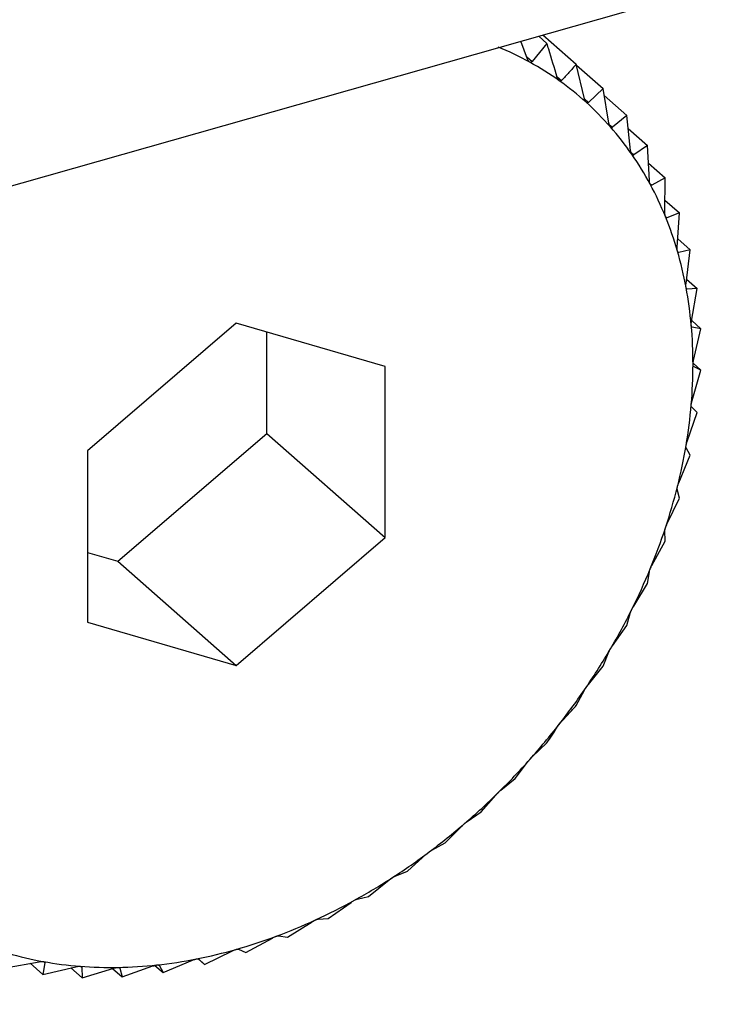
# Model space of a CAD drawing. Extents: x 19.1 to 29.8, y 0.6 to 8.7.
# Drawn here: x 27 to 27, y 5.5 to 5.5 of the extents above; entities that cross this region are included whole.
import ezdxf

# ---------------------------------------------------------------- set-up
doc = ezdxf.new("R2010")
doc.units = 0
doc.header["$MEASUREMENT"] = 0
doc.layers.get('0').update_dxf_attribs({"linetype": 'CONTINUOUS'})
doc.layers.add('D7', color=7, linetype='CONTINUOUS')

# ---------------------------------------------------------------- blocks, each defined once
blk = doc.blocks.new('A$C531A1E5B')
at = {"color": 7, "linetype": 'CONTINUOUS'}
for p, q in [((6.010674227217898, 1.647441618765928), (6.209890649787873, 1.704000090014233)), ((6.194816727319512, 1.69972053314072), (6.194910605361109, 1.699637866268745)), ((6.194865454467212, 1.699734367005153), (6.195247177471948, 1.69939823039407)), ((6.194688953228258, 1.699457821408661), (6.194612203650415, 1.699662467917438)), ((6.194910605361109, 1.699637866268745), (6.194742995608415, 1.69942800352942)), ((6.194679002392895, 1.699484354502061), (6.194742995608415, 1.69942800352942)), ((6.195340177938014, 1.699002815864457), (6.195247177471948, 1.69939823039407)), ((6.195249208496442, 1.699389594990077), (6.195553134631972, 1.699121964535657)), ((6.195025127371999, 1.699259920104069), (6.195078476786271, 1.699212941821138)), ((6.195553134631972, 1.699121964535657), (6.195385524879264, 1.698961869571029)), ((6.19562133878734, 1.698722761311199), (6.195553134631972, 1.699121964535657)), ((6.195567289249574, 1.699039116665794), (6.19582614832246, 1.698811171243502)), ((6.195340603263567, 1.699001426525886), (6.195385524879264, 1.698961869571029)), ((6.19582614832246, 1.698811171243502), (6.195661803065995, 1.698676697590518)), ((6.195869935044165, 1.69841042678577), (6.19582614832246, 1.698811171243502)), ((6.195624409615526, 1.698709625414004), (6.195661803065995, 1.698676697590518)), ((6.195842273914927, 1.698663586734842), (6.19606414074439, 1.698468215842219)), ((6.19606414074439, 1.698468215842219), (6.195905208702648, 1.698359596210565)), ((6.196084074740874, 1.698068189342511), (6.19606414074439, 1.698468215842219)), ((6.195874742623282, 1.698386423948339), (6.195905208702648, 1.698359596210565)), ((6.196074323203696, 1.698263878816547), (6.196265300631715, 1.698095708429495)), ((6.196089764424407, 1.698034222604168), (6.196113889325339, 1.698012978764144)), ((6.196265300631715, 1.698095708429495), (6.196113889325339, 1.698012978764144)), ((6.196262128145086, 1.697698653614999), (6.196265300631715, 1.698095708429495)), ((6.196263270505263, 1.697841626512524), (6.19642809703624, 1.697696484011669)), ((6.19642809703624, 1.697696484011669), (6.196286256748543, 1.697639483219319)), ((6.196402740162874, 1.697304631993266), (6.19642809703624, 1.697696484011669)), ((6.196269279638379, 1.697654432877066), (6.196286256748543, 1.697639483219319)), ((6.196408847609938, 1.697399013324297), (6.196551290979009, 1.697273580927614)), ((6.196408004449715, 1.697253394942571), (6.196420999152089, 1.697241952102704)), ((6.196551290979009, 1.697273580927614), (6.196420999152089, 1.697241952102704)), ((6.196504840651876, 1.696889123219762), (6.196551290979009, 1.697273580927614)), ((6.196510822829886, 1.69693863620682), (6.196633944879743, 1.696830217725161)), ((6.196508692797657, 1.696830806189599), (6.196517091064912, 1.696823410866134)), ((6.196633944879743, 1.696830217725161), (6.196517091064912, 1.696823410866134)), ((6.196567652565726, 1.696455289567144), (6.196633944879743, 1.696830217725161)), ((6.191350857468031, 1.696434672637373), (6.189645821328277, 1.694970243459526)), ((6.193055893607799, 1.695938378879731), (6.191350857468031, 1.696434672637373)), ((6.196569088431566, 1.696463410365787), (6.196675429692341, 1.696369768665985)), ((6.191700504019515, 1.695171181242078), (6.191700504019515, 1.696332899192907)), ((6.196570271001129, 1.69639015344729), (6.196573801169542, 1.696387044861144)), ((6.196675429692341, 1.696369768665985), (6.196573801169542, 1.696387044861144)), ((6.19659069786784, 1.696006432771469), (6.196675429692341, 1.696369768665985)), ((6.196585295679021, 1.69597510801113), (6.196675429692341, 1.695895738045458)), ((6.193055893607799, 1.693977655944241), (6.193055893607799, 1.695938378879731)), ((6.196573801169542, 1.695545968903978), (6.196675429692341, 1.695895738045458)), ((6.196675429692341, 1.695895738045458), (6.19659069786784, 1.695936175096517)), ((6.196517091064912, 1.695077402372739), (6.196633944879743, 1.695411733522828)), ((6.196633944879743, 1.695411733522828), (6.196567652565726, 1.695474232963399)), ((6.189995467879747, 1.69370675206423), (6.191700504019515, 1.695171181242078)), ((6.191700504019515, 1.695171181242078), (6.193055893607799, 1.693977655944241)), ((6.189645821328277, 1.694970243459526), (6.189645821328277, 1.693009520524036)), ((6.196551290979009, 1.69492143866476), (6.196504840651876, 1.695004734120353)), ((6.196420999152089, 1.694604299251978), (6.196551290979009, 1.69492143866476)), ((6.19642809703624, 1.694428584911179), (6.196402740162874, 1.694531251737072)), ((6.196286256748543, 1.694130260142117), (6.19642809703624, 1.694428584911179)), ((6.196265300631715, 1.693936923176732), (6.196262128145086, 1.694057389300383)), ((6.191350857468031, 1.692513226766394), (6.193055893607799, 1.693977655944241)), ((6.196113889325339, 1.693658892767012), (6.196265300631715, 1.693936923176732)), ((6.189645821328277, 1.693808525508693), (6.189995467879747, 1.69370675206423)), ((6.189995467879747, 1.69370675206423), (6.191350857468031, 1.692513226766394)), ((6.19606414074439, 1.693450195304102), (6.196084074740874, 1.693586753189553)), ((6.195905208702648, 1.693193784517007), (6.19606414074439, 1.693450195304102)), ((6.19582614832246, 1.692972105586289), (6.195869935044165, 1.69312292522957)), ((6.189645821328277, 1.693009520524036), (6.191350857468031, 1.692513226766394)), ((6.195661803065995, 1.692738475146726), (6.19582614832246, 1.692972105586289)), ((6.195553134631972, 1.692506292574723), (6.19562133878734, 1.692669435431274)), ((6.195385524879264, 1.692296429835398), (6.195553134631972, 1.692506292574723)), ((6.195247177471948, 1.692056301387691), (6.195340177938014, 1.692229735125853)), ((6.194742995608415, 1.691465461765208), (6.194910605361109, 1.691625556729836)), ((6.194545979816475, 1.691217336828096), (6.194688953228258, 1.691404958118557)), ((6.19438163456001, 1.691082863175112), (6.194545979816475, 1.691217336828096)), ((6.194156075858579, 1.690834748482413), (6.194323845581089, 1.691026158467718)), ((6.193997143816823, 1.690726128850759), (6.194156075858579, 1.690834748482413)), ((6.193743860891978, 1.690480703421109), (6.193936048048151, 1.690673654639685)), ((6.193592449585601, 1.690397973755758), (6.193743860891978, 1.690480703421109)), ((6.193312472121484, 1.690157896140882), (6.193528512002878, 1.690350129401438)), ((6.193170631833802, 1.690100895348536), (6.193312472121484, 1.690157896140882)), ((6.192865192676102, 1.689868783400051), (6.193104339040609, 1.690058044975391)), ((6.192405426622507, 1.689615565521141), (6.192666757373736, 1.689799624300388)), ((6.192734900849182, 1.689837154575141), (6.192865192676102, 1.689868783400051)), ((6.19193667305796, 1.689400169645111), (6.192219097262956, 1.689576834113808)), ((6.192288572807676, 1.689608758662118), (6.192405426622507, 1.689615565521141)), ((6.191462499480146, 1.689224235064636), (6.191764765672026, 1.689391369983493)), ((6.191835044535161, 1.68941744584027), (6.19193667305796, 1.689400169645111)), ((6.190986514636286, 1.689089100748102), (6.191307220338665, 1.689244643403462)), ((6.191377767655645, 1.689264672115691), (6.191462499480146, 1.689224235064636)), ((6.188705153224454, 1.68905019082046), (6.189092538408694, 1.689120427991028)), ((6.188989562104972, 1.689101757260957), (6.189136541994948, 1.688972330106971)), ((6.189156475991432, 1.689108887992422), (6.189136541994948, 1.688972330106971)), ((6.189142208372949, 1.68912145173331), (6.189156475991432, 1.689108887992422)), ((6.190512341058472, 1.68899579514926), (6.190849943459149, 1.689137771051588)), ((6.190913121331597, 1.689153729225843), (6.190986514636286, 1.689089100748102)), ((6.190920222322283, 1.689151600188673), (6.190986514636286, 1.689089100748102)), ((6.189136541994948, 1.688972330106971), (6.189514356160508, 1.689062861636877)), ((6.189456772261259, 1.689049063428733), (6.18958382144033, 1.688937186806257)), ((6.189571028249581, 1.689066124703508), (6.189580648953687, 1.689057652929904)), ((6.189580648953687, 1.689057652929904), (6.18958382144033, 1.688937186806257)), ((6.18958382144033, 1.688937186806257), (6.189950087145114, 1.689046532979884)), ((6.189933828998527, 1.689041679219084), (6.190043587493925, 1.688945028380058)), ((6.190012808080134, 1.68905247017193), (6.190018230620559, 1.68904769520595)), ((6.190018230620559, 1.68904769520595), (6.190043587493925, 1.688945028380058)), ((6.190043587493925, 1.688945028380058), (6.190396415186619, 1.689071566290991)), ((6.190418550425314, 1.689078385051335), (6.190512341058472, 1.68899579514926)), ((6.190465890731339, 1.689079090604857), (6.190512341058472, 1.68899579514926))]:
    blk.add_line(p, q, dxfattribs=at)
for centre, radius, start, end in [((6.19298472435019, 1.696283231966138), 0.003583834282980948, 61.13253857974973, 67.56012427285383), ((6.19303823808459, 1.696381101818449), 0.00347229023815043, 54.56160647239213, 61.12616837457245), ((6.193068575453914, 1.696424483299054), 0.003419355229263385, 47.92212519934019, 54.55428876556161), ((6.193063954363062, 1.696420043464549), 0.003425747436612535, 41.29061372458727, 47.91452160992903), ((6.193014350238151, 1.696377060619341), 0.003491382085762155, 34.74284893988498, 41.28344912465444), ((6.192912257876166, 1.696306723705209), 0.003615357845176025, 28.34659662132841, 34.73675174542958), ((6.192753285755167, 1.69622130692948), 0.003795824106905149, 22.15607098265753, 28.34197714846534), ((6.192536541686174, 1.696133276367114), 0.004029762837404422, 16.20903534165492, 22.15307835789497), ((6.192264782850906, 1.696054389842772), 0.004312739757364849, 10.52656920742701, 16.20759135204215), ((6.191944319337672, 1.695994851828953), 0.004638687051122407, 5.114848812298294, 10.52644642163344), ((6.191584677042506, 1.695962581279822), 0.004999774246987332, 359.9680262432447, 5.115754855218339), ((6.191198042206842, 1.695962642578966), 0.005386409058870984, 355.0713879482358, 359.9696692647481), ((6.190798524725928, 1.695996878604181), 0.005787390704338233, 350.4042423553461, 355.0735153948662), ((6.190401289730694, 1.696063771081061), 0.006190218435870646, 345.9422652769487, 350.406656640159), ((6.190021615898523, 1.696158537849815), 0.006581540397971092, 341.6592376745964, 345.9448242008123), ((6.189673943986556, 1.696273460462344), 0.006947713677185648, 337.528228490045, 341.6618470195302), ((6.189370979730562, 1.6963984197732), 0.007275436220517189, 333.5223248800744, 337.5308319592352), ((6.1891229115922, 1.69652160295124), 0.007552405146796004, 329.6150199048597, 333.5248942755894), ((6.188936796027441, 1.696630333594843), 0.007767953847084046, 325.7803551201201, 329.6175468056902), ((6.1888161515487, 1.696711968199228), 0.007913621904177196, 321.9928962563795, 325.7828443226461), ((6.188760788706539, 1.696754797614936), 0.007983616805761732, 318.2276015906427, 321.9953607761373), ((6.188766887004114, 1.696748891787621), 0.00797513441672264, 314.4596279353009, 318.230058805415), ((6.188827313055775, 1.696686829829449), 0.007888515264111341, 310.6641094409428, 314.4620963953729), ((6.188932157839197, 1.696564265281829), 0.007727225521028884, 306.8159398780547, 310.6666058713453), ((6.189069456046731, 1.69638028759487), 0.007497664039971309, 302.8895895931076, 306.8184758834279), ((6.189226038197852, 1.696137554664521), 0.007208809169661005, 298.8589939845893, 302.892167595353), ((6.189388457127656, 1.695842186901992), 0.006871730660596017, 294.697561101792, 298.8616019204812), ((6.189543925518841, 1.695503429453137), 0.00649900162022751, 290.378361453385, 294.7001654915625), ((6.189681200421767, 1.695133104978673), 0.006104052841813972, 285.8745818930985, 290.3808987055473), ((6.189842947045825, 1.693034528241931), 0.003975113130903581, 253.8020279328863, 259.8004438082143), ((6.189791354369426, 1.694744893689577), 0.005700516179526343, 281.1603435619029, 285.8769482836599), ((6.189891139234227, 1.693303118703209), 0.004247992787432282, 259.802205551484, 265.5408261516184), ((6.189868380519165, 1.694353489008346), 0.005301604392472467, 276.2119927971097, 281.1623854274048), ((6.18991577858116, 1.693619462343179), 0.004565294528837378, 265.5412095669342, 271.0106688562451), ((6.189909590591149, 1.693973685762561), 0.004919571988759626, 271.0099587417201, 276.2135002928587)]:
    blk.add_arc(centre, radius, start, end, dxfattribs=at)
for points, knots in [([(6.195028592300041, 1.699248459061295), (6.194996344163449, 1.699355687625651), (6.194957275928211, 1.699485593760301), (6.194917541718219, 1.699615234949661), (6.194910605361109, 1.699637866268745)], [0, 0, 0, 0, 0.8254311056829382, 1, 1, 1, 1]), ([(6.194714946230185, 1.699421734859854), (6.194714345221065, 1.699422083703411), (6.194710670556567, 1.6994242165879), (6.194704033009863, 1.699430231119127), (6.194695465308691, 1.699442287450005), (6.194691291250614, 1.699452244275076), (6.194688953228258, 1.699457821408661)], [0, 0, 0, 0, 0.05557761604516588, 0.3398103025249913, 0.630206806970258, 1, 1, 1, 1]), ([(6.194742995608415, 1.69942800352942), (6.194739983096206, 1.69942504147965), (6.194734542644021, 1.699419692160209), (6.194724426528673, 1.699417796346218), (6.194717914426413, 1.699420501746641), (6.194714946230185, 1.699421734859854)], [0, 0, 0, 0, 0.4030671122103737, 0.7279198210696629, 1, 1, 1, 1]), ([(6.195247177471948, 1.69939823039407), (6.195219318848835, 1.699367118993461), (6.195163856301242, 1.699305180629526), (6.195106849360975, 1.699243593816313), (6.195078476786271, 1.699212941821138)], [0, 0, 0, 0, 0.5022961317012092, 1, 1, 1, 1]), ([(6.195051566598671, 1.699210113623366), (6.19505101256599, 1.699210525521238), (6.195047625490254, 1.699213043656563), (6.195041608675446, 1.69921970603286), (6.195034043408121, 1.699232503032832), (6.195030549390943, 1.699242730428207), (6.195028592300041, 1.699248459061295)], [0, 0, 0, 0, 0.05558470585714115, 0.3398167880317989, 0.6302140229223425, 1, 1, 1, 1]), ([(6.195078476786271, 1.699212941821138), (6.195075479160757, 1.699210399848088), (6.195070065669078, 1.699205809231319), (6.195060377789794, 1.699205146649614), (6.1950543252755, 1.699208558524262), (6.195051566598671, 1.699210113623366)], [0, 0, 0, 0, 0.4030776333125857, 0.7279286221673751, 1, 1, 1, 1]), ([(6.195360022336125, 1.698962447319662), (6.195359519582532, 1.698962919076539), (6.195356445688226, 1.698965803453287), (6.195351088597825, 1.698973068766097), (6.195344561679569, 1.698986528036379), (6.195341751825502, 1.698996968072496), (6.195340177938014, 1.699002815864457)], [0, 0, 0, 0, 0.05557804977134144, 0.3398106992824256, 0.630207248409957, 1, 1, 1, 1]), ([(6.195385524879264, 1.698961869571029), (6.19538257864442, 1.698959755222344), (6.195377257890506, 1.698955936813569), (6.195368093964781, 1.698956492884193), (6.195362549488941, 1.698960583040598), (6.195360022336125, 1.698962447319662)], [0, 0, 0, 0, 0.4030677558507241, 0.7279203594836154, 1, 1, 1, 1]), ([(6.195637965908141, 1.698680620838857), (6.195637518308693, 1.698681148758229), (6.19563478076811, 1.698684377539418), (6.195630117319887, 1.698692196270407), (6.195624656807077, 1.698706234438244), (6.195622530072022, 1.698716827588004), (6.19562133878734, 1.698722761311199)], [0, 0, 0, 0, 0.05555739659863701, 0.3397918067148796, 0.6301862281686023, 1, 1, 1, 1]), ([(6.195661803065995, 1.698676697590518), (6.195658944322979, 1.698675015092157), (6.195653781364236, 1.698671976459593), (6.195645233063523, 1.698673727316404), (6.195640241254772, 1.698678462476707), (6.195637965908141, 1.698680620838857)], [0, 0, 0, 0, 0.4030371067979234, 0.7278947210958483, 1, 1, 1, 1]), ([(6.195883281996295, 1.698366779050644), (6.195882892967369, 1.698367358960716), (6.195880512354954, 1.698370907645725), (6.195876571135081, 1.698379226039428), (6.195872197014502, 1.698393755394882), (6.195870747195535, 1.698404440989744), (6.195869935044165, 1.69841042678577)], [0, 0, 0, 0, 0.05552194231519918, 0.3397593755626421, 0.6301501451410163, 1, 1, 1, 1]), ([(6.195905208702648, 1.698359596210565), (6.195902472870422, 1.698358346435171), (6.195897531545235, 1.698356089152508), (6.195889685799592, 1.69835900181997), (6.195885287128725, 1.698364343876303), (6.195883281996295, 1.698366779050644)], [0, 0, 0, 0, 0.402984492137359, 0.7278507085640422, 1, 1, 1, 1]), ([(6.196094103597041, 1.698023310480533), (6.196093776066839, 1.698023937761363), (6.19609177019948, 1.69802777936793), (6.196088574243838, 1.698036539835204), (6.19608529828583, 1.698051469004369), (6.196084514069661, 1.698062185700458), (6.196084074740874, 1.698068189342511)], [0, 0, 0, 0, 0.05547025192401939, 0.3397120945118201, 0.6300975412094639, 1, 1, 1, 1]), ([(6.196113889325339, 1.698012978764144), (6.196111310865412, 1.698012159221786), (6.196106653302287, 1.69801067885351), (6.196099591638436, 1.698014711491748), (6.196095822116511, 1.698020617802289), (6.196094103597041, 1.698023310480533)], [0, 0, 0, 0, 0.4029077807301241, 0.7277865398830672, 1, 1, 1, 1]), ([(6.196268826230686, 1.697652829131734), (6.196268562611017, 1.697653498742735), (6.196266946407128, 1.697657604005144), (6.196264513022051, 1.697666745553715), (6.196262338699178, 1.697681980203996), (6.196262203751751, 1.69769266645519), (6.196262128145086, 1.697698653614999)], [0, 0, 0, 0, 0.05540011206724421, 0.3396479411598375, 0.6300261676952288, 1, 1, 1, 1]), ([(6.196286256748543, 1.697639483219319), (6.1962838688953, 1.697639088070176), (6.196279555033264, 1.697638374199297), (6.196273352951117, 1.697643476414932), (6.196270243864795, 1.697649900139201), (6.196268826230686, 1.697652829131734)], [0, 0, 0, 0, 0.4028036852539514, 0.7276994663643344, 1, 1, 1, 1]), ([(6.19640612015251, 1.697258154591012), (6.196405922311151, 1.697258861097559), (6.196404707668627, 1.697263198678442), (6.196403048291849, 1.697272657366284), (6.196401970765031, 1.697288100939868), (6.196402463862007, 1.697298695474995), (6.196402740162874, 1.697304631993266)], [0, 0, 0, 0, 0.05530828486933812, 0.3395639573742588, 0.6299327357351259, 1, 1, 1, 1]), ([(6.196420999152089, 1.697241952102704), (6.19641883364995, 1.697241972190547), (6.196414920773215, 1.697242008487564), (6.196409647164749, 1.697248121707016), (6.196407224852202, 1.697255012179507), (6.19640612015251, 1.697258154591012)], [0, 0, 0, 0, 0.4026673962810637, 0.7275854668266893, 1, 1, 1, 1]), ([(6.196504940472842, 1.696842290569936), (6.196504809705324, 1.69684302816696), (6.196504005398062, 1.69684756487937), (6.196503125499582, 1.696857274285897), (6.196503131673545, 1.696872828758298), (6.196504226871916, 1.696883271060241), (6.196504840651876, 1.696889123219762)], [0, 0, 0, 0, 0.05519010862375586, 0.33945588493875, 0.6298125115089652, 1, 1, 1, 1]), ([(6.196517091064912, 1.696823410866134), (6.196515177912794, 1.69682383377047), (6.196511720201777, 1.696824598101212), (6.19650743681553, 1.696831656002214), (6.196505722486769, 1.696838959144277), (6.196504940472842, 1.696842290569936)], [0, 0, 0, 0, 0.4024919885950139, 0.7274387514597935, 1, 1, 1, 1]), ([(6.196564535109395, 1.69640840204481), (6.196564472107731, 1.696409164573996), (6.196564083698995, 1.696413865609166), (6.196563982720129, 1.696423757317955), (6.196565051371444, 1.696439323980218), (6.196566718222776, 1.696449554765412), (6.196567652565726, 1.696455289567144)], [0, 0, 0, 0, 0.05503884632643487, 0.3393175713254359, 0.6296586562037807, 1, 1, 1, 1]), ([(6.196573801169542, 1.696387044861144), (6.196572168372249, 1.696387854964229), (6.196569216472035, 1.696389319532724), (6.196565977425131, 1.696397248528314), (6.196564987031913, 1.696404907300039), (6.196564535109395, 1.69640840204481)], [0, 0, 0, 0, 0.4022674524025324, 0.727250952311653, 1, 1, 1, 1]), ([(6.196584450510976, 1.695959791169301), (6.196584455325144, 1.695960572123983), (6.196584485094242, 1.695965401277657), (6.196585156421214, 1.695975405362276), (6.196587258403632, 1.695990885628721), (6.196589462210888, 1.696000847327419), (6.19659069786784, 1.696006432771469)], [0, 0, 0, 0, 0.05484458873806768, 0.3391399694914705, 0.6294611152382568, 1, 1, 1, 1]), ([(6.19658971309574, 1.695937450236727), (6.19658874532589, 1.695938357776868), (6.196586713725303, 1.695940262939633), (6.196584829425952, 1.695948236560501), (6.196584569269611, 1.695956169751451), (6.196584450510976, 1.695959791169301)], [0, 0, 0, 0, 0.3308499426572917, 0.6945400687682005, 1, 1, 1, 1]), ([(6.196564535109395, 1.695499872143049), (6.196564607710336, 1.695500671098106), (6.196565055347897, 1.69550559723681), (6.196566488625912, 1.695515651020422), (6.196569586864236, 1.695530939449561), (6.196572287391568, 1.695540570325733), (6.196573801169542, 1.695545968903978)], [0, 0, 0, 0, 0.055031815016444, 0.3393111423640047, 0.6296515051344671, 1, 1, 1, 1]), ([(6.196567652565726, 1.695474232963399), (6.196566653795578, 1.695475761408634), (6.19656484811464, 1.695478524691485), (6.196563830291645, 1.695487957470277), (6.196564314265792, 1.695496138866979), (6.196564535109395, 1.695499872143049)], [0, 0, 0, 0, 0.4022570144773494, 0.7272422224041837, 1, 1, 1, 1]), ([(6.196504940472842, 1.69503214522755), (6.19650508062805, 1.695032955718311), (6.196505942744061, 1.695037941170366), (6.196508120334705, 1.695047973311048), (6.196512169236776, 1.695062972874545), (6.196515323381298, 1.69507221999196), (6.196517091064912, 1.695077402372739)], [0, 0, 0, 0, 0.05518497683244146, 0.339451192149706, 0.6298072912173345, 1, 1, 1, 1]), ([(6.196504840651876, 1.695004734120353), (6.196504191470261, 1.695006589102405), (6.196503018168251, 1.695009941714595), (6.196503160924387, 1.695019995376473), (6.196504383000565, 1.695028339090616), (6.196504940472842, 1.69503214522755)], [0, 0, 0, 0, 0.4024843712261969, 0.7274323802381281, 1, 1, 1, 1]), ([(6.196402740162874, 1.694531251737072), (6.196402459476737, 1.694533407269489), (6.196401952297158, 1.694537302160981), (6.196403276423375, 1.694547879945407), (6.19640522945992, 1.694556320670191), (6.19640612015251, 1.694560170107053)], [0, 0, 0, 0, 0.4026617773751899, 0.7275807669469744, 1, 1, 1, 1]), ([(6.19640612015251, 1.694560170107053), (6.196406326987123, 1.694560985538228), (6.196407596917489, 1.69456599215102), (6.196410495396357, 1.694575931529215), (6.196415442303085, 1.694590547482189), (6.196419003608064, 1.694599360794587), (6.196420999152089, 1.694604299251978)], [0, 0, 0, 0, 0.0553044991486871, 0.3395604951492328, 0.6299288840989161, 1, 1, 1, 1]), ([(6.196262128145086, 1.694057389300383), (6.196262231935158, 1.694059817041975), (6.196262419441872, 1.694064202989988), (6.196264936698391, 1.694075204362292), (6.196267608140097, 1.694083676003945), (6.196268826230686, 1.694087538797213)], [0, 0, 0, 0, 0.402799540710976, 0.7276959995933296, 1, 1, 1, 1]), ([(6.196268826230686, 1.694087538797213), (6.196269098269902, 1.694088352608045), (6.196270766164055, 1.694093342147198), (6.196274356565276, 1.694103118529092), (6.196280142114141, 1.694117258984189), (6.196284061074074, 1.694125591619258), (6.196286256748543, 1.694130260142117)], [0, 0, 0, 0, 0.05539731953202409, 0.3396453870483676, 0.630023326176564, 1, 1, 1, 1]), ([(6.196084074740874, 1.693586753189553), (6.196084575965308, 1.693589422678762), (6.196085481348298, 1.69359424469064), (6.196089194388428, 1.693605566053389), (6.196092566328211, 1.693614002244459), (6.196094103597041, 1.693617848307678)], [0, 0, 0, 0, 0.4029047714716991, 0.7277840226778539, 1, 1, 1, 1]), ([(6.196094103597041, 1.693617848307678), (6.196094438799129, 1.69361865400489), (6.196096491714719, 1.693623588426313), (6.196100739767338, 1.693633132953707), (6.196107298314097, 1.693646709594315), (6.196111522737887, 1.693654518241981), (6.196113889325339, 1.693658892767012)], [0, 0, 0, 0, 0.05546822423386476, 0.3397102398292524, 0.6300954777543949, 1, 1, 1, 1]), ([(6.195869935044165, 1.69312292522957), (6.195870843555831, 1.693125804129), (6.195872484469369, 1.693131003869645), (6.195877386828663, 1.69314253931519), (6.195881436122043, 1.69315087392626), (6.195883281996295, 1.69315467326668)], [0, 0, 0, 0, 0.4029823954466218, 0.7278489546797453, 1, 1, 1, 1]), ([(6.195883281996295, 1.69315467326668), (6.195883677782398, 1.693155464462698), (6.195886099796887, 1.693160306189636), (6.195890966196551, 1.693169551874195), (6.195898226295348, 1.693182480635642), (6.195902701694216, 1.693189725898723), (6.195905208702648, 1.693193784517007)], [0, 0, 0, 0, 0.05552052948196608, 0.3397580832195053, 0.6301487072881085, 1, 1, 1, 1]), ([(6.195637965908141, 1.692701538715955), (6.195638419191333, 1.692702309170144), (6.195641191531827, 1.692707021370865), (6.195646632247765, 1.692715903583785), (6.195654517182227, 1.692728105298922), (6.195659187177831, 1.692734752007159), (6.195661803065995, 1.692738475146726)], [0, 0, 0, 0, 0.055556502325214, 0.3397909886817227, 0.6301853180138445, 1, 1, 1, 1]), ([(6.19562133878734, 1.692669435431274), (6.195622661268665, 1.692672489782844), (6.195625049706003, 1.692678006025091), (6.195631125858519, 1.692689648117206), (6.195635824285596, 1.692697815764273), (6.195637965908141, 1.692701538715955)], [0, 0, 0, 0, 0.4030357796915585, 0.7278936109577804, 1, 1, 1, 1]), ([(6.195340177938014, 1.692229735125853), (6.19534191785548, 1.692232929615898), (6.195345060062742, 1.692238698711289), (6.195352285544907, 1.692250339286055), (6.195357600016344, 1.692258275830454), (6.195360022336125, 1.692261893283046)], [0, 0, 0, 0, 0.4030671122072996, 0.7279198210678363, 1, 1, 1, 1]), ([(6.195360022336125, 1.692261893283046), (6.195360529551046, 1.692262636944388), (6.195363630742925, 1.692267183807033), (6.195369597359026, 1.692275640757057), (6.195378025718021, 1.692287041762388), (6.195382832466798, 1.692293059249803), (6.195385524879264, 1.692296429835398)], [0, 0, 0, 0, 0.05557761604528887, 0.3398103025217074, 0.6302068069663262, 1, 1, 1, 1]), ([(6.195078476786271, 1.691871012814758), (6.195106849360975, 1.691901664809933), (6.195163856301242, 1.691963251623147), (6.195219318848835, 1.692025189987081), (6.195247177471948, 1.692056301387691)], [0, 0, 0, 0, 0.4977038682972496, 1, 1, 1, 1]), ([(6.194910605361109, 1.691625556729836), (6.194930530279187, 1.691655598658443), (6.19497019795093, 1.691715407856073), (6.195009187199979, 1.691776676871932), (6.195028592300041, 1.69180717069813)], [0, 0, 0, 0, 0.5022961316999276, 1, 1, 1, 1]), ([(6.195028592300041, 1.691807170698134), (6.195030749879813, 1.691810468931294), (6.195034646310525, 1.691816425298313), (6.195042987912252, 1.691827956275858), (6.195048880716236, 1.691835599313389), (6.195051566598671, 1.691839082935157)], [0, 0, 0, 0, 0.4030776333100039, 0.7279286221673228, 1, 1, 1, 1]), ([(6.195051566598671, 1.691839082935157), (6.195052123732417, 1.691839793985402), (6.1950555297664, 1.691844140987094), (6.195061969854386, 1.691852114181494), (6.195070856147034, 1.691862646879684), (6.195075740776737, 1.69186800922445), (6.195078476786271, 1.691871012814758)], [0, 0, 0, 0, 0.05558470585572711, 0.3398167880295526, 0.6302140229164507, 1, 1, 1, 1]), ([(6.194714946230185, 1.691436325514342), (6.19471554885471, 1.691436998410811), (6.194719233371551, 1.691441112578545), (6.194726090894058, 1.691448547262265), (6.194735346198591, 1.691458150637203), (6.194740249253464, 1.691462836863021), (6.194742995608415, 1.691465461765208)], [0, 0, 0, 0, 0.05557804977184072, 0.3398106992807893, 0.6302072484089297, 1, 1, 1, 1]), ([(6.194688953228258, 1.691404958118557), (6.194691525453472, 1.69140832289894), (6.194696170764509, 1.691414399525293), (6.194705586786618, 1.691425713724847), (6.194712015874352, 1.691433003060503), (6.194714946230185, 1.691436325514342)], [0, 0, 0, 0, 0.4030677558480726, 0.7279203594833877, 1, 1, 1, 1]), ([(6.194323845581089, 1.691026158467718), (6.194326826210833, 1.691029552085531), (6.194332209299937, 1.691035681041033), (6.194342649876397, 1.691046672992286), (6.194349569183537, 1.691053551097077), (6.194352723114925, 1.691056686247762)], [0, 0, 0, 0, 0.4030371067932733, 0.7278947210923251, 1, 1, 1, 1]), ([(6.194352723114925, 1.691056686247762), (6.194353366420934, 1.691057315765381), (6.194357300912621, 1.691061165926502), (6.194364516653259, 1.691068011495602), (6.194374049294545, 1.691076631576042), (6.194378911185431, 1.691080625813935), (6.19438163456001, 1.691082863175112)], [0, 0, 0, 0, 0.0555573965979972, 0.3397918067127391, 0.6301862281672771, 1, 1, 1, 1]), ([(6.193936048048151, 1.690673654639685), (6.193939427657817, 1.690677039161525), (6.193945531742052, 1.690683152117899), (6.193956939224812, 1.690693718862121), (6.193964299026653, 1.690700131308315), (6.19396765398951, 1.690703054419465)], [0, 0, 0, 0, 0.4029844921311536, 0.7278507085615794, 1, 1, 1, 1]), ([(6.19396765398951, 1.690703054419465), (6.193968332821647, 1.690703635691651), (6.193972486847507, 1.690707192711933), (6.193979998865295, 1.690713403097856), (6.193989715115826, 1.690720993366149), (6.193994476571525, 1.690724284975609), (6.193997143816823, 1.690726128850759)], [0, 0, 0, 0, 0.05552194231606788, 0.3397593755608511, 0.6301501451363652, 1, 1, 1, 1]), ([(6.193528512002878, 1.690350129401438), (6.19353227804455, 1.690353466962264), (6.193539080778514, 1.690359495716141), (6.193551390182712, 1.690369537590922), (6.193559137480769, 1.690375433462197), (6.193562669462501, 1.690378121381197)], [0, 0, 0, 0, 0.4029077807263562, 0.7277865398828197, 1, 1, 1, 1]), ([(6.193562669462501, 1.690378121381197), (6.193563378355272, 1.690378649939451), (6.193567719771444, 1.690381886947105), (6.193575463876051, 1.690387420968836), (6.193585268675655, 1.690393942711381), (6.193589871191996, 1.69039652635994), (6.193592449585601, 1.690397973755758)], [0, 0, 0, 0, 0.05547025192436762, 0.3397120945116286, 0.6300975412092444, 1, 1, 1, 1]), ([(6.193104339040609, 1.690058044975391), (6.193108475922024, 1.690061298070287), (6.19311594955375, 1.690067175065717), (6.193129089060427, 1.690076596467666), (6.193137167998735, 1.690081928740533), (6.193140851710687, 1.69008436006958)], [0, 0, 0, 0, 0.402803685248282, 0.7276994663583068, 0.9999999999999999, 0.9999999999999999, 0.9999999999999999, 0.9999999999999999]), ([(6.193140851710687, 1.69008436006958), (6.193141584924554, 1.690084831881794), (6.193146080124485, 1.690087724476069), (6.193153990369389, 1.690092546157857), (6.19316378805879, 1.690097968754174), (6.193168174341771, 1.690099844454501), (6.193170631833802, 1.690100895348536)], [0, 0, 0, 0, 0.05540011206509283, 0.3396479411544148, 0.6300261676880407, 1, 1, 1, 1]), ([(6.192666757373736, 1.689799624300388), (6.192671246552656, 1.689802756074254), (6.192679358114127, 1.689808414921163), (6.192693249627688, 1.689817125041568), (6.192701601937166, 1.68982185093429), (6.192705411021869, 1.689824006185571)], [0, 0, 0, 0, 0.402667396276773, 0.7275854668257438, 1, 1, 1, 1]), ([(6.192705411021869, 1.689824006185571), (6.192706162578311, 1.689824417693455), (6.192710776742011, 1.689826944136747), (6.192718785932193, 1.689831022989754), (6.192728480996415, 1.68983532413715), (6.192732595395789, 1.68983649724083), (6.192734900849182, 1.689837154575141)], [0, 0, 0, 0, 0.05530828486937326, 0.3395639573710283, 0.6299327357279964, 1, 1, 1, 1]), ([(6.192219097262956, 1.689576834113808), (6.192223917352742, 1.689579808647331), (6.192232628880383, 1.689585184632474), (6.192247188638014, 1.689593098161776), (6.192255754108835, 1.689597179446825), (6.192259661362591, 1.689599041179434)], [0, 0, 0, 0, 0.4024919885854101, 0.7274387514543715, 1, 1, 1, 1]), ([(6.192259661362591, 1.689599041179434), (6.192260425076576, 1.689599389335783), (6.192265122425688, 1.689601530728957), (6.192273162636759, 1.689604841996015), (6.192282660455, 1.68960800786688), (6.192286449384873, 1.689608489013839), (6.192288572807676, 1.689608758662118)], [0, 0, 0, 0, 0.05519010862235678, 0.3394558849344688, 0.6298125115014203, 1, 1, 1, 1]), ([(6.191764765672026, 1.689391369983493), (6.191769892551171, 1.689394152574074), (6.191779161329229, 1.689399183161655), (6.191794300560254, 1.689406220959988), (6.191803017543656, 1.689409624235225), (6.191806995156931, 1.689411177170701)], [0, 0, 0, 0, 0.4022674523910874, 0.7272509523043711, 1, 1, 1, 1]), ([(6.191806995156931, 1.689411177170701), (6.191807764664084, 1.689411459478162), (6.191812508718819, 1.689413199919482), (6.19182051182495, 1.689415724783608), (6.191829719425563, 1.689417750111875), (6.191833131768171, 1.689417555133922), (6.191835044535161, 1.68941744584027)], [0, 0, 0, 0, 0.0550388463245766, 0.3393175713201795, 0.6296586561920627, 1, 1, 1, 1]), ([(6.191307220338665, 1.689244643403462), (6.191312627044063, 1.689247200745363), (6.191322405673652, 1.689251825983341), (6.191338031281113, 1.689257915752304), (6.191346837459157, 1.68926061274448), (6.191350857468031, 1.689261843917919)], [0, 0, 0, 0, 0.4019644629058973, 0.726997551016796, 1, 1, 1, 1]), ([(6.191350857468031, 1.689261843917919), (6.191351626105252, 1.6892620584347), (6.191356379818252, 1.689263385134986), (6.191364277969477, 1.689265110910618), (6.191373104992003, 1.68926599906715), (6.191376092539478, 1.689265148838441), (6.191377767655645, 1.689264672115691)], [0, 0, 0, 0, 0.05483475581075505, 0.3391309804300173, 0.6294511174938968, 1, 1, 1, 1]), ([(6.189092538408694, 1.689120427991028), (6.189098929896524, 1.689121443890155), (6.189110475112805, 1.689123278951946), (6.18912703172375, 1.68912379615902), (6.189135283489797, 1.68912272310887), (6.189139045473574, 1.689122233904836)], [0, 0, 0, 0, 0.4029047714675673, 0.7277840226777909, 1, 1, 1, 1]), ([(6.189139045473574, 1.689122233904836), (6.18913974459084, 1.689122099676354), (6.189144026272793, 1.68912127760586), (6.18915043559398, 1.689119019228549), (6.18915607872264, 1.68911456532506), (6.189156333346951, 1.689110926511809), (6.189156475991432, 1.689108887992422)], [0, 0, 0, 0, 0.05546822423235525, 0.3397102398293192, 0.6300954777574439, 1, 1, 1, 1]), ([(6.190849943459149, 1.689137771051588), (6.190855610799666, 1.689140075665154), (6.190865856809474, 1.689144242186138), (6.190881872923889, 1.689149316822355), (6.190890694418293, 1.689151281451757), (6.190894719779145, 1.689152177937306)], [0, 0, 0, 0, 0.4022570144750652, 0.7272422224021533, 1, 1, 1, 1]), ([(6.190894719779145, 1.689152177937306), (6.190895487208969, 1.68915232460887), (6.190900218971713, 1.689153228945667), (6.190907947530356, 1.689154147899867), (6.190916297186043, 1.689153908397774), (6.190918812413805, 1.68915242929711), (6.190920222322283, 1.689151600188673)], [0, 0, 0, 0, 0.05503181501496553, 0.3393111423562188, 0.6296515051220943, 1, 1, 1, 1]), ([(6.189514356160508, 1.689062861636877), (6.189520617226343, 1.689064236387104), (6.189531928442243, 1.689066720005229), (6.189548505805327, 1.68906843388687), (6.189556993233829, 1.689068125335631), (6.189560863225388, 1.689067984646293)], [0, 0, 0, 0, 0.4027995407123017, 0.7276959995931452, 1, 1, 1, 1]), ([(6.189560863225388, 1.689067984646293), (6.18956158853198, 1.689067920753821), (6.189566035444578, 1.689067529024001), (6.189572865943525, 1.68906604510337), (6.189579295773676, 1.68906258435678), (6.189580163046834, 1.689059423732107), (6.189580648953687, 1.689057652929904)], [0, 0, 0, 0, 0.05539731952996983, 0.3396453870470548, 0.630023326176934, 1, 1, 1, 1]), ([(6.189950087145114, 1.689046532979884), (6.189956183205915, 1.689048243881437), (6.189967198347752, 1.689051335357043), (6.18998369204467, 1.68905421359781), (6.189992353714295, 1.689054669932293), (6.189996303914207, 1.689054878046033)], [0, 0, 0, 0, 0.4026617773798079, 0.7275807669475673, 1, 1, 1, 1]), ([(6.189996303914207, 1.689054878046033), (6.189997049483217, 1.68905488483939), (6.190001627153855, 1.689054926549474), (6.190008819732377, 1.689054234416233), (6.190015966358892, 1.689051812350055), (6.190017417491781, 1.689049173731338), (6.190018230620559, 1.68904769520595)], [0, 0, 0, 0, 0.05530449915078976, 0.3395604951517258, 0.6299288841034965, 1, 1, 1, 1]), ([(6.190396415186619, 1.689071566290991), (6.19040231286079, 1.689073587980147), (6.190412972055178, 1.689077241891351), (6.190429278225928, 1.689081243258645), (6.190438051489686, 1.689082459185876), (6.190442053573484, 1.689083013853196)], [0, 0, 0, 0, 0.4024843712263586, 0.7274323802370601, 1, 1, 1, 1]), ([(6.190442053573484, 1.689083013853196), (6.190442813250989, 1.689083091052954), (6.190447486143036, 1.689083565920413), (6.190454978869006, 1.689083676812732), (6.190462767024179, 1.689082331171058), (6.190464768846176, 1.689080254460158), (6.190465890731339, 1.689079090604853)], [0, 0, 0, 0, 0.0551849768299606, 0.339451192148947, 0.6298072912145781, 1, 1, 1, 1])]:
    blk.add_open_spline(points, degree=3, knots=knots, dxfattribs=at)

msp = doc.modelspace()

# ---------------------------------------------------------------- block references
at = {"layer": 'D7', "color": 7, "linetype": 'CONTINUOUS'}
msp.add_blockref('A$C531A1E5B', (20.84127764199643, 3.76358550064413), dxfattribs=at)

doc.saveas('drawing.dxf')
